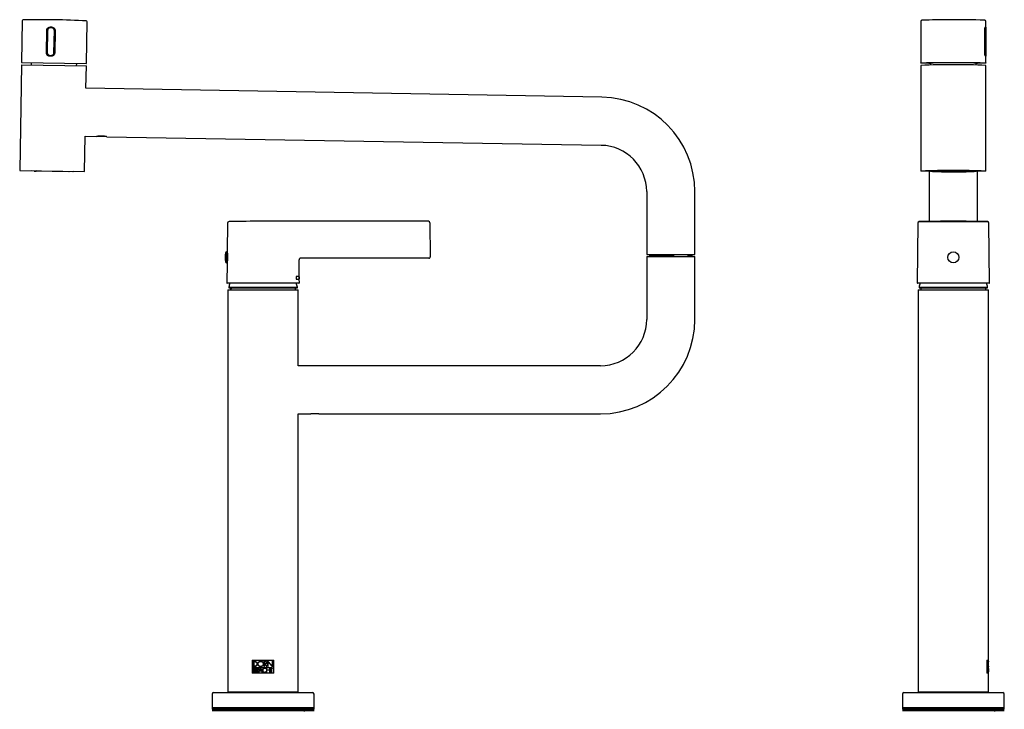
# Model space of a CAD drawing. Units: millimetres. Extents: x -124 to 656, y -709 to 604.
# Drawn here: x -102 to 429, y 232 to 604 of the extents above; entities that cross this region are included whole.
import ezdxf

# ---------------------------------------------------------------- set-up
doc = ezdxf.new("R2010")
doc.units = ezdxf.units.MM

msp = doc.modelspace()

# ---------------------------------------------------------------- linework, layer by layer
at = {"color": 7, "linetype": 'Continuous', "lineweight": 25}
for p, q in [((-100.86, 603.69), (-101.25, 581.17)), ((-66.26, 580.56), (-65.86, 603.07)), ((384.07, 603.38), (384.07, 580.87)), ((419.07, 599.35), (419.07, 603.38)), ((-87.87, 586.44), (-87.66, 598.44)), ((-87.18, 598.43), (-87.39, 586.43)), ((-85.36, 599.87), (-85.38, 600.31)), ((-83.78, 586.37), (-83.57, 598.37)), ((-83.14, 598.36), (-83.35, 586.36)), ((418.56, 586.44), (418.56, 598.44)), ((418.75, 599.99), (418.96, 600.31)), ((418.83, 586.37), (418.83, 598.37)), ((419.07, 598.36), (419.07, 586.36)), ((-85.66, 584.49), (-85.62, 584.93)), ((418.96, 584.49), (418.78, 584.76)), ((419.07, 580.87), (419.07, 585.38)), ((-101.27, 579.87), (-102.27, 522.88)), ((-101.27, 579.87), (-66.28, 579.26)), ((-101.25, 581.17), (-66.37, 580.56)), ((-96, 581.08), (-96.02, 579.78)), ((-71.53, 579.35), (-71.5, 580.65)), ((-66.49, 567.26), (-66.28, 579.26)), ((-66.37, 580.56), (-66.26, 580.56)), ((384.07, 579.57), (384.07, 522.58)), ((389.32, 581), (389.32, 579.79)), ((413.82, 579.79), (413.82, 581)), ((419.07, 522.58), (419.07, 579.57)), ((211.97, 562.4), (-66.49, 567.26)), ((-67.27, 522.27), (-66.94, 541.27)), ((-66.94, 541.27), (-60.79, 541.16)), ((-60.03, 541.29), (-59.94, 541.2)), ((-55.94, 541.13), (-59.94, 541.2)), ((-55.94, 541.13), (-55.88, 541.19)), ((-55.3, 541.06), (211.52, 536.41)), ((-102.27, 522.88), (-67.27, 522.27)), ((-96.22, 522.78), (-96.02, 522.57)), ((-94.38, 522.54), (-96.02, 522.57)), ((-94.54, 522.75), (-94.38, 522.54)), ((-94.38, 522.54), (-93.37, 522.53)), ((-75.83, 522.12), (-93.72, 522.43)), ((-93.37, 522.73), (-93.37, 522.53)), ((-93.2, 522.52), (-93.35, 522.73)), ((-73.53, 522.18), (-93.2, 522.52)), ((-73.53, 522.18), (-73.32, 522.38)), ((388.57, 522.37), (388.57, 511.41)), ((390.04, 522.66), (390.33, 522.37)), ((407.42, 522.54), (406.68, 522.53)), ((407.55, 522.77), (407.42, 522.54)), ((408.29, 522.76), (408.29, 522.51)), ((409.03, 522.52), (408.29, 522.51)), ((409.03, 522.52), (409.16, 522.75)), ((412.82, 522.37), (413.11, 522.66)), ((414.57, 511.41), (414.57, 522.37)), ((236.08, 511.41), (236.08, 477.41)), ((262.08, 477.41), (262.08, 511.41)), ((388.57, 511.41), (388.57, 495.33)), ((414.57, 495.33), (414.57, 511.41)), ((9.91, 494.45), (9.7, 479.02)), ((118.27, 495.41), (29.06, 495.41)), ((119.07, 494.62), (119.32, 476.22)), ((382.43, 494.45), (381.98, 462.21)), ((383.21, 495.24), (419.93, 495.24)), ((421.17, 462.21), (420.72, 494.45)), ((9.33, 475.91), (9.33, 478.91)), ((9.48, 478.86), (9.33, 478.86)), ((9.33, 472.91), (9.33, 475.91)), ((9.33, 472.96), (9.48, 472.96)), ((48.6, 465.66), (48.48, 474.6)), ((118.52, 475.41), (48.98, 475.41)), ((236.08, 477.41), (262.08, 477.41)), ((236.08, 476.41), (236.08, 442.41)), ((236.08, 476.41), (262.08, 476.41)), ((237.58, 477.41), (237.58, 476.51)), ((250.59, 476.51), (237.58, 476.51)), ((239.83, 476.51), (239.83, 476.41)), ((250.59, 477.41), (250.59, 476.51)), ((258.33, 477.41), (258.33, 476.51)), ((258.33, 476.41), (258.33, 476.51)), ((258.95, 476.51), (258.33, 476.51)), ((258.95, 476.51), (258.95, 477.41)), ((260.58, 476.51), (258.95, 476.51)), ((260.58, 476.51), (260.58, 477.41)), ((262.08, 442.41), (262.08, 476.41)), ((9.61, 472.82), (9.46, 462.21)), ((48.6, 465.66), (46.89, 465.66)), ((46.92, 464.16), (48.63, 464.16)), ((48.51, 465.46), (48.5, 465.66)), ((48.52, 464.36), (48.51, 465.46)), ((48.61, 465.46), (48.51, 465.46)), ((48.53, 464.16), (48.52, 464.36)), ((48.62, 464.36), (48.52, 464.36)), ((48.61, 465.46), (48.62, 464.36)), ((48.65, 462.21), (48.63, 464.16)), ((48.35, 461.91), (9.76, 461.91)), ((10.08, 458.41), (10.08, 241.41)), ((10.08, 458.41), (48.08, 458.41)), ((10.58, 459.84), (10.58, 459.51)), ((10.58, 459.84), (47.58, 459.84)), ((10.58, 459.51), (47.58, 459.51)), ((11.96, 459.51), (11.33, 458.41)), ((46.83, 458.41), (46.19, 459.51)), ((47.58, 459.51), (47.58, 459.84)), ((48.08, 417.41), (48.08, 458.41)), ((420.87, 461.91), (382.28, 461.91)), ((382.57, 458.41), (382.57, 241.41)), ((382.57, 458.41), (420.57, 458.41)), ((383.07, 459.84), (383.07, 459.51)), ((383.07, 459.84), (420.07, 459.84)), ((383.07, 459.51), (420.07, 459.51)), ((384.46, 459.51), (383.82, 458.41)), ((419.32, 458.41), (418.69, 459.51)), ((420.07, 459.51), (420.07, 459.84)), ((420.57, 258.41), (420.57, 458.41)), ((211.08, 417.41), (48.08, 417.41)), ((48.08, 391.41), (54.24, 391.41)), ((48.08, 241.41), (48.08, 391.41)), ((55.08, 391.56), (55.18, 391.46)), ((59.18, 391.46), (55.18, 391.46)), ((59.18, 391.46), (59.23, 391.51)), ((59.73, 391.41), (211.08, 391.41)), ((23.27, 258.41), (34.89, 258.41)), ((23.27, 258.41), (23.27, 251.41)), ((23.31, 258.37), (23.31, 251.45)), ((23.31, 258.37), (34.85, 258.37)), ((23.92, 257.86), (24.52, 257.86)), ((23.92, 257.86), (23.92, 254.95)), ((24.1, 257.68), (24.1, 255.13)), ((24.1, 257.68), (24.52, 257.68)), ((24.1, 255.13), (24.52, 255.13)), ((29.74, 257.86), (30.29, 257.86)), ((29.74, 254.95), (29.74, 257.86)), ((29.91, 257.68), (30.29, 257.68)), ((29.91, 256.52), (29.91, 257.68)), ((29.91, 256.52), (30.29, 256.52)), ((29.91, 254.95), (29.91, 256.35)), ((29.91, 256.35), (30.02, 256.35)), ((30.02, 256.35), (30.98, 254.95)), ((30.22, 256.35), (31.18, 254.95)), ((30.22, 256.35), (30.29, 256.35)), ((34.06, 255.28), (31.63, 257.92)), ((31.63, 254.95), (31.63, 257.92)), ((31.8, 254.95), (31.8, 257.47)), ((31.8, 257.47), (34.24, 254.84)), ((34.24, 257.86), (34.06, 257.86)), ((34.06, 257.86), (34.06, 255.28)), ((34.24, 254.84), (34.24, 257.86)), ((34.85, 251.45), (34.85, 258.37)), ((34.89, 251.41), (34.89, 258.41)), ((419.66, 258.41), (420.57, 258.41)), ((419.66, 258.41), (419.66, 251.41)), ((419.68, 258.37), (419.66, 258.37)), ((419.68, 258.37), (419.68, 251.45)), ((419.68, 258.37), (420.57, 258.37)), ((419.86, 257.86), (420.02, 257.86)), ((419.86, 257.86), (419.86, 254.95)), ((419.91, 257.68), (419.86, 257.68)), ((419.91, 255.13), (419.86, 255.13)), ((419.91, 257.68), (419.91, 255.13)), ((419.91, 257.68), (420.02, 257.68)), ((419.91, 255.13), (420.02, 255.13)), ((420.47, 258.37), (420.47, 258.41)), ((420.53, 257.77), (420.47, 257.77)), ((420.57, 257.18), (420.57, 258.37)), ((420.57, 256.03), (420.57, 256.77)), ((420.57, 254.55), (420.57, 255.63)), ((34.89, 251.41), (23.27, 251.41)), ((34.85, 251.45), (23.31, 251.45)), ((23.92, 254.95), (24.52, 254.95)), ((23.92, 254.55), (34.24, 254.55)), ((23.92, 254.55), (23.92, 254.5)), ((23.92, 254.5), (34.24, 254.5)), ((23.92, 254.14), (24.47, 254.14)), ((23.92, 254.14), (23.92, 251.9)), ((23.92, 251.9), (24.61, 251.9)), ((24.1, 253.97), (24.1, 253.18)), ((24.1, 253.97), (24.47, 253.97)), ((24.1, 253.18), (24.47, 253.18)), ((24.1, 253.01), (24.1, 252.08)), ((24.1, 253.01), (24.61, 253.01)), ((24.1, 252.08), (24.61, 252.08)), ((25.57, 254.14), (26.01, 254.14)), ((25.57, 254.14), (25.57, 251.9)), ((25.57, 251.9), (25.75, 251.9)), ((25.75, 253.97), (26.01, 253.97)), ((25.75, 253.15), (25.75, 253.97)), ((25.75, 253.15), (26.01, 253.15)), ((25.75, 251.9), (25.75, 252.97)), ((25.75, 252.97), (25.79, 252.97)), ((25.79, 252.97), (26.48, 251.9)), ((25.98, 252.97), (26.67, 251.9)), ((25.98, 252.97), (26.01, 252.97)), ((26.48, 251.9), (26.67, 251.9)), ((26.71, 251.9), (27.68, 254.26)), ((26.71, 251.9), (26.89, 251.9)), ((26.89, 251.9), (27.19, 252.65)), ((27.19, 252.65), (28.16, 252.65)), ((27.26, 252.81), (27.68, 253.83)), ((27.26, 252.81), (28.1, 252.81)), ((27.68, 254.26), (28.64, 251.9)), ((27.68, 253.83), (28.1, 252.81)), ((28.16, 252.65), (28.47, 251.9)), ((28.47, 251.9), (28.64, 251.9)), ((29.74, 254.95), (29.91, 254.95)), ((30.63, 253.95), (30.63, 253.73)), ((30.63, 252.32), (30.63, 252.1)), ((30.98, 254.95), (31.18, 254.95)), ((30.99, 254.14), (31.16, 254.14)), ((30.99, 254.14), (30.99, 251.9)), ((31.16, 251.9), (30.99, 251.9)), ((31.16, 253.18), (31.16, 254.14)), ((31.16, 253.18), (32.47, 253.18)), ((31.16, 251.9), (31.16, 253.01)), ((32.47, 253.01), (31.16, 253.01)), ((31.63, 254.95), (31.8, 254.95)), ((32.47, 254.14), (32.65, 254.14)), ((32.47, 254.14), (32.47, 253.18)), ((32.47, 253.01), (32.47, 251.9)), ((32.65, 251.9), (32.47, 251.9)), ((32.65, 251.9), (32.65, 254.14)), ((32.86, 254.14), (34.24, 254.14)), ((32.86, 254.14), (32.86, 253.97)), ((33.46, 253.97), (32.86, 253.97)), ((33.46, 251.9), (33.46, 253.97)), ((33.46, 251.9), (33.63, 251.9)), ((33.63, 253.97), (33.63, 251.9)), ((34.24, 253.97), (33.63, 253.97)), ((34.24, 254.5), (34.24, 254.55)), ((34.24, 253.97), (34.24, 254.14)), ((419.68, 251.45), (419.66, 251.45)), ((420.57, 251.41), (419.66, 251.41)), ((420.57, 251.45), (419.68, 251.45)), ((419.86, 254.95), (420.02, 254.95)), ((419.86, 254.55), (420.57, 254.55)), ((419.86, 254.55), (419.86, 254.5)), ((419.86, 254.5), (420.57, 254.5)), ((419.86, 254.14), (420.01, 254.14)), ((419.86, 254.14), (419.86, 251.9)), ((419.91, 253.97), (419.86, 253.97)), ((419.91, 253.18), (419.86, 253.18)), ((419.91, 253.01), (419.86, 253.01)), ((419.91, 252.08), (419.86, 252.08)), ((419.86, 251.9), (420.04, 251.9)), ((419.91, 253.97), (419.91, 253.18)), ((419.91, 253.97), (420.01, 253.97)), ((419.91, 253.18), (420.01, 253.18)), ((419.91, 253.01), (419.91, 252.08)), ((419.91, 253.01), (420.04, 253.01)), ((419.91, 252.08), (420.04, 252.08)), ((420.09, 253.14), (419.99, 253.14)), ((420.25, 254.14), (420.32, 254.14)), ((420.25, 254.14), (420.25, 251.9)), ((420.28, 253.97), (420.25, 253.97)), ((420.28, 253.15), (420.25, 253.15)), ((420.28, 252.97), (420.25, 252.97)), ((420.25, 251.9), (420.28, 251.9)), ((420.28, 253.15), (420.28, 253.97)), ((420.28, 253.97), (420.32, 253.97)), ((420.28, 253.15), (420.32, 253.15)), ((420.28, 251.9), (420.28, 252.97)), ((420.28, 252.97), (420.29, 252.97)), ((420.32, 252.97), (420.29, 252.97)), ((420.32, 252.97), (420.32, 252.97)), ((420.39, 251.9), (420.42, 251.9)), ((420.43, 251.9), (420.45, 251.9)), ((420.48, 252.65), (420.46, 252.65)), ((420.47, 255.04), (420.53, 255.04)), ((420.47, 254.5), (420.47, 254.55)), ((420.49, 252.81), (420.47, 252.81)), ((420.47, 251.41), (420.47, 251.45)), ((420.48, 252.65), (420.55, 252.65)), ((420.49, 252.81), (420.55, 252.81)), ((420.52, 253.83), (420.51, 253.83)), ((420.56, 251.9), (420.57, 251.9)), ((420.57, 253.89), (420.57, 254.5)), ((420.57, 252.4), (420.57, 253.64)), ((420.57, 251.45), (420.57, 252.16)), ((420.57, 241.41), (420.57, 251.41)), ((1.58, 240.11), (1.58, 231.91)), ((2.38, 240.91), (55.78, 240.91)), ((10.08, 241.41), (48.08, 241.41)), ((12.58, 241.41), (12.58, 240.91)), ((45.58, 240.91), (45.58, 241.41)), ((56.58, 231.91), (56.58, 240.11)), ((374.07, 240.11), (374.07, 231.91)), ((374.87, 240.91), (428.27, 240.91)), ((382.57, 241.41), (420.57, 241.41)), ((385.07, 241.41), (385.07, 240.91)), ((418.07, 240.91), (418.07, 241.41)), ((429.07, 231.91), (429.07, 240.11))]:
    msp.add_line(p, q, dxfattribs=at)
at = {"color": 7, "linetype": 'Continuous', "lineweight": 100}
for p, q in [((1.58, 231.91), (56.58, 231.91)), ((374.07, 231.91), (429.07, 231.91))]:
    msp.add_line(p, q, dxfattribs=at)
at = {"color": 7, "linetype": 'Continuous', "lineweight": 25, "flags": 128}
for points in [[(389.32, 580.65), (389.21, 580.65), (388.53, 580.66), (387.9, 580.68), (387.31, 580.69), (386.76, 580.7), (386.26, 580.72), (385.81, 580.73), (385.41, 580.75), (385.06, 580.77), (384.76, 580.78), (384.51, 580.8), (384.32, 580.82), (384.19, 580.83), (384.1, 580.85), (384.07, 580.87), (384.1, 580.88), (384.18, 580.9), (384.32, 580.92), (384.51, 580.93), (384.76, 580.95), (385.05, 580.97), (385.4, 580.98), (385.8, 581), (386.25, 581.01), (386.75, 581.03), (387.3, 581.04), (387.89, 581.06), (388.52, 581.07), (389.19, 581.08), (389.91, 581.09), (390.66, 581.11), (391.44, 581.12), (392.26, 581.13), (393.1, 581.13), (393.97, 581.14), (394.87, 581.15), (395.79, 581.16), (396.72, 581.16), (397.67, 581.16), (398.63, 581.17), (399.61, 581.17), (400.58, 581.17), (401.57, 581.17), (402.55, 581.17), (403.53, 581.17), (404.5, 581.17), (405.46, 581.16), (406.41, 581.16), (407.35, 581.16), (408.26, 581.15), (409.16, 581.14), (410.03, 581.13), (410.88, 581.13), (411.69, 581.12), (412.48, 581.11), (413.23, 581.09), (413.94, 581.08), (414.62, 581.07), (415.25, 581.06), (415.84, 581.04), (416.39, 581.03), (416.89, 581.01), (417.34, 581), (417.74, 580.98), (418.09, 580.97), (418.39, 580.95), (418.63, 580.93), (418.83, 580.92), (418.96, 580.9), (419.05, 580.88), (419.07, 580.87), (419.05, 580.85), (418.96, 580.83), (418.83, 580.82), (418.64, 580.8), (418.39, 580.78), (418.09, 580.77), (417.75, 580.75), (417.34, 580.73), (416.89, 580.72), (416.4, 580.7), (415.85, 580.69), (415.26, 580.68), (414.63, 580.66), (413.95, 580.65), (413.82, 580.65)], [(389.32, 580.73), (389.03, 580.74), (388.62, 580.76), (388.25, 580.77), (387.94, 580.79), (387.68, 580.8), (387.48, 580.82), (387.32, 580.83), (387.22, 580.85), (387.18, 580.86), (387.19, 580.88), (387.25, 580.89), (387.37, 580.91), (387.54, 580.92), (387.77, 580.94), (388.04, 580.95), (388.37, 580.97), (388.75, 580.98), (389.18, 580.99), (389.65, 581.01), (390.17, 581.02), (390.74, 581.03), (391.34, 581.04), (391.99, 581.05), (392.66, 581.06), (393.38, 581.07), (394.12, 581.08), (394.9, 581.09), (395.69, 581.1), (396.51, 581.1), (397.35, 581.11), (398.21, 581.11), (399.08, 581.11), (399.95, 581.12)], [(399.95, 581.12), (400.84, 581.12), (401.73, 581.12), (402.61, 581.12), (403.49, 581.12), (404.37, 581.11), (405.23, 581.11), (406.08, 581.11), (406.92, 581.1), (407.73, 581.09), (408.52, 581.09), (409.28, 581.08), (410.02, 581.07), (410.72, 581.06), (411.39, 581.05), (412.02, 581.04), (412.61, 581.03), (413.16, 581.02), (413.66, 581), (414.12, 580.99), (414.53, 580.98), (414.89, 580.96), (415.21, 580.95), (415.47, 580.93), (415.67, 580.92), (415.83, 580.9), (415.93, 580.89), (415.97, 580.87), (415.96, 580.86), (415.9, 580.84), (415.78, 580.83), (415.61, 580.81), (415.38, 580.8), (415.1, 580.78), (414.78, 580.77), (414.4, 580.75), (413.97, 580.74), (413.82, 580.73)], [(390.52, 522.34), (389.91, 522.35), (389.2, 522.36), (388.53, 522.37), (387.89, 522.39), (387.3, 522.4), (386.76, 522.41), (386.26, 522.43), (385.81, 522.44), (385.41, 522.46), (385.06, 522.47), (384.76, 522.49), (384.51, 522.51), (384.32, 522.52), (384.18, 522.54), (384.1, 522.56), (384.07, 522.58), (384.1, 522.59), (384.18, 522.61), (384.32, 522.63), (384.51, 522.64), (384.76, 522.66), (385.06, 522.68), (385.41, 522.69), (385.81, 522.71), (386.26, 522.72), (386.76, 522.74), (387.3, 522.75), (387.89, 522.77), (388.53, 522.78), (389.2, 522.79), (389.91, 522.8), (390.66, 522.81), (391.45, 522.82), (392.26, 522.83), (393.11, 522.84), (393.98, 522.85), (394.88, 522.86), (395.79, 522.86), (396.73, 522.87), (397.68, 522.87), (398.64, 522.88), (399.61, 522.88), (400.59, 522.88), (401.57, 522.88)], [(412.93, 522.48), (413.18, 522.49), (413.46, 522.51), (413.69, 522.52), (413.87, 522.54), (413.99, 522.55), (414.06, 522.56), (414.07, 522.58), (414.03, 522.59), (413.94, 522.61), (413.79, 522.62), (413.58, 522.64), (413.33, 522.65), (413.02, 522.66), (412.66, 522.68), (412.26, 522.69), (411.81, 522.7), (411.31, 522.71), (410.77, 522.72), (410.19, 522.73), (409.57, 522.74), (408.92, 522.75), (408.24, 522.76), (407.52, 522.77), (406.78, 522.77), (406.02, 522.78), (405.24, 522.78), (404.44, 522.79), (403.63, 522.79), (402.81, 522.79), (401.99, 522.79), (401.16, 522.79), (400.34, 522.79), (399.52, 522.79), (398.71, 522.79), (397.91, 522.78), (397.13, 522.78), (396.36, 522.77), (395.62, 522.77), (394.91, 522.76), (394.23, 522.75), (393.57, 522.74), (392.96, 522.73), (392.38, 522.72), (391.84, 522.71), (391.34, 522.7), (390.89, 522.69), (390.48, 522.68), (390.13, 522.66), (389.82, 522.65), (389.56, 522.64), (389.36, 522.62), (389.21, 522.61), (389.12, 522.59), (389.08, 522.58), (389.09, 522.56), (389.16, 522.55), (389.28, 522.54), (389.46, 522.52), (389.69, 522.51), (389.97, 522.49), (390.21, 522.48)], [(407.42, 522.54), (406.73, 522.55), (406.01, 522.56), (405.27, 522.56), (404.51, 522.57), (403.74, 522.57), (402.96, 522.57), (402.17, 522.57), (401.37, 522.57), (400.58, 522.57), (399.79, 522.57), (399.01, 522.57), (398.25, 522.56), (397.5, 522.56), (396.77, 522.55), (396.06, 522.55), (395.39, 522.54), (394.74, 522.53), (394.13, 522.52), (393.55, 522.51), (393.01, 522.5), (392.52, 522.49), (392.07, 522.48), (391.67, 522.47), (391.32, 522.46), (391.02, 522.44), (390.77, 522.43), (390.58, 522.42), (390.44, 522.4), (390.35, 522.39), (390.32, 522.38), (390.35, 522.36), (390.44, 522.35), (390.57, 522.33), (390.77, 522.32), (391.01, 522.31), (391.31, 522.3), (391.67, 522.28), (392.07, 522.27), (392.51, 522.26), (392.71, 522.25)], [(392.48, 522.3), (392.3, 522.31), (392.04, 522.32), (391.84, 522.34), (391.7, 522.35), (391.61, 522.36), (391.57, 522.37), (391.6, 522.39), (391.68, 522.4), (391.82, 522.41), (392.01, 522.43), (392.26, 522.44), (392.56, 522.45), (392.91, 522.46), (393.31, 522.47), (393.76, 522.48), (394.25, 522.49), (394.78, 522.5), (395.35, 522.51), (395.96, 522.52), (396.6, 522.53), (397.27, 522.53), (397.96, 522.54), (398.67, 522.54), (399.4, 522.55), (400.15, 522.55), (400.9, 522.55), (401.65, 522.55), (402.4, 522.55), (403.15, 522.55), (403.89, 522.55), (404.62, 522.54), (405.33, 522.54), (406.01, 522.53), (406.68, 522.53)], [(402.19, 522.12), (401.49, 522.12), (400.8, 522.12), (400.11, 522.13), (399.43, 522.13), (398.76, 522.13), (398.11, 522.14), (397.48, 522.14), (396.88, 522.15), (396.31, 522.15), (395.77, 522.16), (395.27, 522.17), (394.81, 522.18), (394.39, 522.19), (394.01, 522.2), (393.69, 522.21), (393.41, 522.22), (393.19, 522.23), (393.02, 522.24), (392.9, 522.26), (392.84, 522.27), (392.83, 522.28), (392.88, 522.29), (392.98, 522.3), (393.14, 522.32), (393.35, 522.33), (393.61, 522.34), (393.92, 522.35), (394.28, 522.36), (394.69, 522.37), (395.14, 522.38), (395.63, 522.39), (396.16, 522.4), (396.73, 522.4), (397.32, 522.41), (397.94, 522.41), (398.59, 522.42), (399.25, 522.42), (399.93, 522.43), (400.61, 522.43), (401.31, 522.43), (402, 522.43), (402.7, 522.43), (403.38, 522.43), (404.06, 522.42), (404.72, 522.42), (405.35, 522.41), (405.97, 522.41), (406.56, 522.4), (407.11, 522.39), (407.63, 522.39), (408.12, 522.38), (408.56, 522.37), (408.95, 522.36), (409.3, 522.35), (409.61, 522.34), (409.86, 522.33), (410.05, 522.31), (410.2, 522.3), (410.29, 522.29), (410.32, 522.28), (410.3, 522.27), (410.23, 522.25), (410.1, 522.24), (409.91, 522.23), (409.68, 522.22), (409.39, 522.21), (409.05, 522.2), (408.67, 522.19), (408.24, 522.18), (407.77, 522.17), (407.25, 522.16), (406.71, 522.15), (406.13, 522.15), (405.52, 522.14), (404.89, 522.13), (404.23, 522.13), (403.56, 522.13), (402.88, 522.12), (402.19, 522.12)], [(401.57, 522.88), (402.56, 522.88), (403.53, 522.88), (404.51, 522.88), (405.47, 522.87), (406.42, 522.87), (407.35, 522.86), (408.27, 522.86), (409.17, 522.85), (410.04, 522.84), (410.88, 522.83), (411.7, 522.82), (412.49, 522.81), (413.24, 522.8), (413.95, 522.79), (414.62, 522.78), (415.26, 522.77), (415.85, 522.75), (416.39, 522.74), (416.89, 522.72), (417.34, 522.71), (417.74, 522.69), (418.09, 522.68), (418.39, 522.66), (418.64, 522.64), (418.83, 522.63), (418.96, 522.61), (419.05, 522.59), (419.07, 522.58), (419.05, 522.56), (418.96, 522.54), (418.83, 522.52), (418.64, 522.51), (418.39, 522.49), (418.09, 522.47), (417.74, 522.46), (417.34, 522.44), (416.89, 522.43), (416.39, 522.41), (415.85, 522.4), (415.26, 522.39), (414.62, 522.37), (413.95, 522.36), (413.24, 522.35), (412.62, 522.34)], [(408.29, 522.51), (408.82, 522.5), (409.32, 522.49), (409.78, 522.48), (410.18, 522.46), (410.54, 522.45), (410.85, 522.44), (411.11, 522.43), (411.31, 522.42), (411.45, 522.4), (411.54, 522.39), (411.57, 522.38), (411.55, 522.36), (411.47, 522.35), (411.33, 522.34), (411.14, 522.32), (410.89, 522.31), (410.68, 522.3)], [(410.44, 522.25), (410.63, 522.26), (411.08, 522.27), (411.48, 522.28), (411.83, 522.29), (412.13, 522.31), (412.38, 522.32), (412.57, 522.33), (412.71, 522.35), (412.8, 522.36), (412.82, 522.38), (412.8, 522.39), (412.71, 522.4), (412.57, 522.42), (412.38, 522.43), (412.13, 522.44), (411.83, 522.46), (411.48, 522.47), (411.08, 522.48), (410.63, 522.49), (410.14, 522.5), (409.61, 522.51), (409.03, 522.52)], [(9.48, 472.96), (9.57, 472.97), (9.64, 472.99)], [(46.89, 465.66), (46.91, 464.35), (46.92, 464.16)], [(47.58, 459.84), (47.3, 460.89), (46.97, 461.91)]]:
    msp.add_lwpolyline(points, dxfattribs=at)
at = {"color": 7, "linetype": 'Continuous', "lineweight": 25}
msp.add_circle((401.57, 475.91), 3, dxfattribs=at)
for centre, radius, start, end in [((-100.36, 603.68), 0.5, 90.9504, 179), ((-92.07, 104.25), 500, 87.0496, 90.9504), ((-66.36, 603.08), 0.5, 359, 87.0496), ((396.91, 327.15), 277.03, 89.4311, 92.5233), ((401.57, 104.25), 500, 88.3254, 91.6746), ((404.08, 226.39), 377.81, 87.8405, 90.6709), ((397.2, 328.96), 250.95, 89.0014, 92.9983), ((405.95, 328.96), 250.95, 87.0017, 90.9986), ((211.08, 511.41), 51, 0, 89), ((211.08, 511.41), 25, 0, 89), ((-93.72, 522.73), 0.3, 220.8025, 269), ((-75.82, 522.42), 0.3, 269, 317.1975), ((401.6, 297.97), 224.5, 87.7279, 92.2853), ((399.99, 701.65), 179.54, 267.6792, 270.7073), ((401.57, 870.76), 348.49, 268.7467, 271.2533), ((401.57, 828.79), 306.51, 268.6612, 271.3388), ((401.57, 749.01), 226.7, 268.4634, 271.5366), ((401.57, 734.89), 212.58, 268.4254, 271.5746), ((401.57, 669.45), 147.12, 268.1879, 271.8121), ((401.57, 656.18), 133.85, 268.1235, 271.8765), ((401.57, 600.47), 78.11, 267.8153, 272.1847), ((401.57, 592.22), 69.85, 267.7955, 272.2045), ((403.89, 666.53), 144.42, 269.3297, 272.6153), ((10.71, 494.44), 0.8, 91.052, 179.2), ((29.06, -504.59), 1000, 90, 91.05203), ((118.27, 494.61), 0.8, 0.8, 90.0505), ((383.23, 494.44), 0.8, 91.052, 179.2), ((401.57, -504.59), 1000, 88.94797, 91.05203), ((419.92, 494.44), 0.8, 0.8, 88.948), ((28.58, 475.91), 20, 172.8937, 187.1063), ((9.33, 478.31), 0.6, 90, 172.8937), ((9.48, 478.36), 0.5, 60.2584, 90), ((9.33, 473.51), 0.6, 187.1063, 270), ((49.28, 474.61), 0.8, 90, 180.8), ((118.52, 476.21), 0.8, 270, 0.8), ((9.76, 462.21), 0.3, 179.2, 270), ((29.08, 455.51), 19, 160.3154, 166.8264), ((48.35, 462.21), 0.3, 270, 0.8), ((382.28, 462.21), 0.3, 179.2, 270), ((401.57, 455.51), 19, 160.3154, 166.8264), ((401.57, 455.51), 19, 13.1736, 19.6846), ((420.87, 462.21), 0.3, 270, 0.8), ((211.08, 442.41), 25, 270, 0), ((211.08, 442.41), 51, 270, 0), ((2.38, 240.11), 0.8, 90, 180), ((55.78, 240.11), 0.8, 0, 90), ((374.87, 240.11), 0.8, 90, 180), ((428.27, 240.11), 0.8, 0, 90), ((51.08, 233.01), 2, 270, 326.633), ((423.57, 233.01), 2, 270, 326.633)]:
    msp.add_arc(centre, radius, start, end, dxfattribs=at)
for centre, major_axis, ratio, start_param, end_param in [((401.57, 247.86), (0, 29.5), 0.644122, 4.849873, 4.886555), ((401.57, 248.16), (0, 29.5), 0.644122, 4.8396, 4.876225), ((401.57, 257.68), (0, 46.35), 0.409946, 4.58754, 4.638558), ((401.57, 257.25), (0, 46.35), 0.409946, 4.596859, 4.612932), ((401.57, 257.25), (0, 46.35), 0.409946, 4.616458, 4.638558), ((401.57, 250.84), (0, 46.35), 0.409946, 4.735394, 4.78622), ((401.57, 250.41), (0, 46.35), 0.409946, 4.764157, 4.78622), ((401.57, 250.41), (0, 46.35), 0.409946, 4.74465, 4.760644)]:
    msp.add_ellipse(centre, major_axis=major_axis, ratio=ratio, start_param=start_param, end_param=end_param, dxfattribs=at)
for points, knots in [([(384.67, 603.92), (384.62, 603.91), (384.55, 603.9), (384.46, 603.88), (384.39, 603.85), (384.33, 603.82), (384.25, 603.77), (384.17, 603.68), (384.1, 603.56), (384.07, 603.45), (384.08, 603.39), (384.08, 603.38)], [0, 0, 0, 0, 0.391417, 0.537666, 0.644889, 0.718842, 0.785623, 0.850381, 0.915944, 0.982953, 1, 1, 1, 1]), ([(419.07, 603.38), (419.07, 603.42), (419.07, 603.5), (419.02, 603.62), (418.95, 603.72), (418.87, 603.79), (418.81, 603.83), (418.75, 603.86), (418.69, 603.88), (418.63, 603.89), (418.53, 603.91), (418.44, 603.92), (418.36, 603.93), (418.35, 603.93)], [0, 0, 0, 0, 0.0387442, 0.0894425, 0.1363464, 0.1827596, 0.2320721, 0.2896719, 0.3639002, 0.4684386, 0.632971, 0.97512, 1, 1, 1, 1]), ([(-87.66, 598.44), (-87.65, 598.57), (-87.62, 598.85), (-87.47, 599.24), (-87.29, 599.53), (-87.1, 599.73), (-86.91, 599.91), (-86.63, 600.08), (-86.25, 600.23), (-85.83, 600.31), (-85.54, 600.31), (-85.38, 600.31)], [0, 0, 0, 0, 0.1226962, 0.247252, 0.3718995, 0.4339221, 0.4967147, 0.6122784, 0.7320548, 0.8601663, 1, 1, 1, 1]), ([(-85.36, 599.87), (-85.46, 599.87), (-85.66, 599.87), (-85.97, 599.83), (-86.22, 599.76), (-86.41, 599.68), (-86.53, 599.61), (-86.67, 599.51), (-86.84, 599.35), (-87.02, 599.1), (-87.15, 598.79), (-87.17, 598.55), (-87.18, 598.43)], [0, 0, 0, 0, 0.114119, 0.229578, 0.361878, 0.410977, 0.462723, 0.517216, 0.618311, 0.732059, 0.85902, 1, 1, 1, 1]), ([(-85.38, 600.31), (-85.23, 600.3), (-84.93, 600.29), (-84.51, 600.19), (-84.13, 600.04), (-83.8, 599.82), (-83.51, 599.52), (-83.3, 599.16), (-83.16, 598.77), (-83.15, 598.5), (-83.14, 598.36)], [0, 0, 0, 0, 0.140002, 0.268291, 0.388282, 0.504121, 0.628611, 0.753461, 0.877815, 1, 1, 1, 1]), ([(-83.57, 598.37), (-83.58, 598.49), (-83.59, 598.73), (-83.7, 599), (-83.81, 599.18), (-83.89, 599.29), (-83.99, 599.4), (-84.15, 599.55), (-84.41, 599.7), (-84.75, 599.81), (-85.06, 599.86), (-85.26, 599.87), (-85.36, 599.87)], [0, 0, 0, 0, 0.140648, 0.267401, 0.325913, 0.381219, 0.433381, 0.482448, 0.637618, 0.770135, 0.885746, 1, 1, 1, 1]), ([(418.56, 598.44), (418.56, 598.57), (418.57, 598.85), (418.6, 599.24), (418.64, 599.53), (418.68, 599.73), (418.72, 599.91), (418.78, 600.08), (418.84, 600.23), (418.91, 600.31), (418.94, 600.31), (418.96, 600.31)], [0, 0, 0, 0, 0.122696, 0.247252, 0.371899, 0.433922, 0.496715, 0.612278, 0.732055, 0.860166, 1, 1, 1, 1]), ([(418.83, 598.37), (418.83, 598.49), (418.83, 598.73), (418.83, 599), (418.83, 599.18), (418.82, 599.29), (418.82, 599.4), (418.81, 599.55), (418.79, 599.7), (418.76, 599.81), (418.72, 599.86), (418.69, 599.87), (418.67, 599.87)], [0, 0, 0, 0, 0.1406484, 0.2674008, 0.3259131, 0.3812192, 0.4333813, 0.4824481, 0.6376176, 0.7701345, 0.8857464, 1, 1, 1, 1]), ([(418.96, 600.31), (418.98, 600.3), (419.01, 600.29), (419.04, 600.19), (419.06, 600.04), (419.07, 599.82), (419.07, 599.52), (419.07, 599.16), (419.07, 598.77), (419.07, 598.5), (419.07, 598.36)], [0, 0, 0, 0, 0.140002, 0.268291, 0.388282, 0.504121, 0.628611, 0.753461, 0.877815, 1, 1, 1, 1]), ([(-85.66, 584.49), (-85.81, 584.5), (-86.11, 584.51), (-86.53, 584.6), (-86.9, 584.76), (-87.22, 584.98), (-87.5, 585.28), (-87.71, 585.63), (-87.85, 586.03), (-87.86, 586.3), (-87.87, 586.44)], [0, 0, 0, 0, 0.140002, 0.268291, 0.388282, 0.504121, 0.628611, 0.753461, 0.877815, 1, 1, 1, 1]), ([(-87.39, 586.43), (-87.38, 586.31), (-87.37, 586.07), (-87.27, 585.8), (-87.16, 585.62), (-87.08, 585.5), (-86.99, 585.4), (-86.82, 585.25), (-86.57, 585.09), (-86.23, 584.99), (-85.92, 584.94), (-85.72, 584.93), (-85.62, 584.93)], [0, 0, 0, 0, 0.140648, 0.267401, 0.325913, 0.381219, 0.433381, 0.482448, 0.637618, 0.770135, 0.885746, 1, 1, 1, 1]), ([(-83.35, 586.36), (-83.36, 586.22), (-83.38, 585.95), (-83.54, 585.56), (-83.73, 585.27), (-83.92, 585.06), (-84.12, 584.89), (-84.4, 584.71), (-84.78, 584.57), (-85.21, 584.49), (-85.5, 584.49), (-85.66, 584.49)], [0, 0, 0, 0, 0.122696, 0.247252, 0.371899, 0.433922, 0.496715, 0.612278, 0.732055, 0.860166, 1, 1, 1, 1]), ([(-85.62, 584.93), (-85.52, 584.93), (-85.32, 584.93), (-85.01, 584.96), (-84.75, 585.03), (-84.57, 585.12), (-84.45, 585.19), (-84.3, 585.29), (-84.13, 585.45), (-83.95, 585.7), (-83.82, 586.01), (-83.79, 586.24), (-83.78, 586.37)], [0, 0, 0, 0, 0.114119, 0.229578, 0.361878, 0.410977, 0.462723, 0.517216, 0.618311, 0.732059, 0.85902, 1, 1, 1, 1]), ([(418.96, 584.49), (418.94, 584.5), (418.91, 584.51), (418.84, 584.6), (418.78, 584.76), (418.71, 584.98), (418.65, 585.28), (418.6, 585.63), (418.57, 586.03), (418.56, 586.3), (418.56, 586.44)], [0, 0, 0, 0, 0.140002, 0.268291, 0.388282, 0.504121, 0.628611, 0.753461, 0.877815, 1, 1, 1, 1]), ([(418.73, 584.95), (418.74, 584.95), (418.76, 584.97), (418.78, 585.04), (418.8, 585.12), (418.81, 585.19), (418.82, 585.29), (418.83, 585.45), (418.83, 585.7), (418.83, 586.01), (418.83, 586.24), (418.83, 586.37)], [0, 0, 0, 0, 0.092844, 0.248625, 0.306437, 0.367368, 0.431532, 0.550568, 0.684505, 0.833999, 1, 1, 1, 1]), ([(419.07, 586.36), (419.07, 586.22), (419.07, 585.95), (419.07, 585.56), (419.07, 585.27), (419.07, 585.06), (419.07, 584.89), (419.06, 584.71), (419.04, 584.57), (419.01, 584.49), (418.98, 584.49), (418.96, 584.49)], [0, 0, 0, 0, 0.122696, 0.247252, 0.371899, 0.433922, 0.496715, 0.612278, 0.732055, 0.860166, 1, 1, 1, 1]), ([(-55.3, 541.07), (-55.3, 541.07), (-55.29, 541.06), (-55.34, 541.08), (-55.47, 541.1), (-55.67, 541.15), (-55.93, 541.2), (-56.26, 541.25), (-56.64, 541.31), (-57.05, 541.35), (-57.5, 541.39), (-57.96, 541.41), (-58.43, 541.41), (-58.87, 541.4), (-59.29, 541.37), (-59.68, 541.33), (-60.03, 541.29), (-60.32, 541.24), (-60.55, 541.2), (-60.75, 541.17), (-60.78, 541.16), (-60.79, 541.16)], [0, 0, 0, 0, 0.011889, 0.065638, 0.117344, 0.170513, 0.222928, 0.276812, 0.330096, 0.38494, 0.437899, 0.492457, 0.544358, 0.597776, 0.649554, 0.70278, 0.755538, 0.809791, 0.863126, 0.918047, 1, 1, 1, 1]), ([(392.36, 522.43), (392.38, 522.41), (392.41, 522.36), (392.47, 522.32), (392.51, 522.29), (392.55, 522.28), (392.6, 522.27), (392.63, 522.26), (392.67, 522.26), (392.68, 522.26)], [0, 0, 0, 0, 0.079093, 0.163367, 0.256241, 0.373568, 0.543836, 0.827591, 1, 1, 1, 1]), ([(410.54, 522.27), (410.55, 522.27), (410.56, 522.27), (410.59, 522.28), (410.65, 522.3), (410.71, 522.33), (410.76, 522.38), (410.78, 522.42), (410.78, 522.43)], [0, 0, 0, 0, 0.116526, 0.431569, 0.665772, 0.810685, 0.956529, 1, 1, 1, 1]), ([(48.41, 495.41), (48.24, 495.41), (47.89, 495.41), (47.42, 495.4), (47.04, 495.4), (46.92, 495.4), (46.86, 495.4)], [0, 0, 0, 0, 0.237439, 0.491543, 0.745741, 1, 1, 1, 1]), ([(9.7, 479.02), (9.7, 479.01), (9.7, 478.99), (9.7, 478.97), (9.7, 478.95), (9.7, 478.95), (9.7, 478.94), (9.7, 478.94), (9.7, 478.94), (9.7, 478.93), (9.7, 478.91), (9.71, 478.85), (9.73, 478.72), (9.75, 478.56), (9.78, 478.35), (9.81, 478.1), (9.84, 477.82), (9.86, 477.51), (9.88, 477.17), (9.9, 476.82), (9.91, 476.45), (9.91, 476.07), (9.9, 475.69), (9.89, 475.32), (9.87, 474.96), (9.85, 474.63), (9.83, 474.44), (9.82, 474.35)], [0, 0, 0, 0, 0.00338, 0.008508, 0.010083, 0.011047, 0.012003, 0.013493, 0.016716, 0.027841, 0.067387, 0.131108, 0.191817, 0.251447, 0.311225, 0.371198, 0.430465, 0.48968, 0.548661, 0.606871, 0.665048, 0.722939, 0.780659, 0.838664, 0.896364, 0.95452, 1, 1, 1, 1]), ([(9.7, 478.93), (9.7, 478.93), (9.7, 478.93), (9.7, 478.91), (9.71, 478.88), (9.71, 478.87)], [0, 0, 0, 0, 0.255944, 0.815728, 1, 1, 1, 1]), ([(9.82, 474.35), (9.81, 474.3), (9.8, 474.13), (9.77, 473.89), (9.73, 473.62), (9.7, 473.39), (9.67, 473.2), (9.64, 473.05), (9.63, 472.95), (9.62, 472.91), (9.62, 472.9), (9.62, 472.9), (9.62, 472.89), (9.61, 472.89), (9.61, 472.88), (9.61, 472.85), (9.61, 472.83), (9.61, 472.82)], [0, 0, 0, 0, 0.061672, 0.181004, 0.301603, 0.421799, 0.542895, 0.664582, 0.786187, 0.906342, 0.966688, 0.975291, 0.976729, 0.978174, 0.981522, 0.987624, 1, 1, 1, 1]), ([(54.24, 391.41), (54.23, 391.41), (54.22, 391.41), (54.28, 391.42), (54.4, 391.45), (54.6, 391.49), (54.87, 391.53), (55.2, 391.58), (55.58, 391.63), (55.99, 391.67), (56.45, 391.7), (56.91, 391.71), (57.37, 391.7), (57.81, 391.68), (58.24, 391.65), (58.62, 391.6), (58.97, 391.55), (59.26, 391.5), (59.49, 391.46), (59.68, 391.42), (59.71, 391.41), (59.73, 391.41)], [0, 0, 0, 0, 0.011889, 0.065638, 0.117344, 0.170513, 0.222928, 0.276812, 0.330096, 0.38494, 0.437899, 0.492457, 0.544358, 0.597776, 0.649554, 0.70278, 0.755538, 0.809791, 0.863126, 0.918047, 1, 1, 1, 1]), ([(24.52, 257.86), (24.61, 257.86), (24.71, 257.85), (24.89, 257.81), (24.98, 257.79), (25.24, 257.68), (25.4, 257.58), (25.68, 257.31), (25.78, 257.15), (25.9, 256.88), (25.92, 256.79), (25.96, 256.6), (25.97, 256.5), (25.97, 256.21), (25.93, 256.02), (25.79, 255.67), (25.68, 255.51), (25.47, 255.31), (25.4, 255.25), (25.24, 255.14), (25.16, 255.1), (24.89, 254.99), (24.71, 254.95), (24.52, 254.95)], [0, 0, 0, 0, 0.0625, 0.0625, 0.125, 0.125, 0.25, 0.25, 0.375, 0.375, 0.4375, 0.4375, 0.5, 0.5, 0.625, 0.625, 0.75, 0.75, 0.8125, 0.8125, 0.875, 0.875, 1, 1, 1, 1]), ([(24.52, 257.68), (24.6, 257.68), (24.68, 257.68), (24.85, 257.64), (24.93, 257.62), (25.16, 257.53), (25.3, 257.43), (25.54, 257.2), (25.63, 257.06), (25.73, 256.82), (25.76, 256.74), (25.79, 256.58), (25.8, 256.49), (25.8, 256.24), (25.76, 256.07), (25.63, 255.76), (25.54, 255.61), (25.36, 255.44), (25.29, 255.38), (25.15, 255.29), (25.08, 255.25), (24.85, 255.16), (24.68, 255.13), (24.52, 255.13)], [0, 0, 0, 0, 0.0625, 0.0625, 0.125, 0.125, 0.25, 0.25, 0.375, 0.375, 0.4375, 0.4375, 0.5, 0.5, 0.625, 0.625, 0.75, 0.75, 0.8125, 0.8125, 0.875, 0.875, 1, 1, 1, 1]), ([(26.24, 256.41), (26.24, 256.31), (26.25, 256.21), (26.29, 256.01), (26.32, 255.91), (26.39, 255.73), (26.44, 255.64), (26.55, 255.47), (26.62, 255.4), (26.83, 255.19), (27, 255.07), (27.36, 254.92), (27.56, 254.88), (27.86, 254.88), (27.96, 254.89), (28.16, 254.93), (28.26, 254.95), (28.44, 255.03), (28.53, 255.08), (28.7, 255.19), (28.77, 255.25), (28.92, 255.4), (28.98, 255.47), (29.09, 255.64), (29.14, 255.73), (29.22, 255.91), (29.25, 256.01), (29.29, 256.2), (29.3, 256.31), (29.3, 256.61), (29.26, 256.81), (29.1, 257.18), (28.99, 257.35), (28.78, 257.56), (28.7, 257.62), (28.53, 257.73), (28.44, 257.78), (28.26, 257.86), (28.16, 257.89), (27.97, 257.93), (27.87, 257.93), (27.66, 257.93), (27.57, 257.92), (27.37, 257.89), (27.27, 257.86), (27.09, 257.78), (27, 257.73), (26.84, 257.62), (26.76, 257.56), (26.55, 257.35), (26.43, 257.18), (26.28, 256.81), (26.24, 256.61), (26.24, 256.41)], [0, 0, 0, 0, 0.03125, 0.03125, 0.0625, 0.0625, 0.09375, 0.09375, 0.125, 0.125, 0.1875, 0.1875, 0.25, 0.25, 0.28125, 0.28125, 0.3125, 0.3125, 0.34375, 0.34375, 0.375, 0.375, 0.40625, 0.40625, 0.4375, 0.4375, 0.46875, 0.46875, 0.5, 0.5, 0.5625, 0.5625, 0.625, 0.625, 0.65625, 0.65625, 0.6875, 0.6875, 0.71875, 0.71875, 0.75, 0.75, 0.78125, 0.78125, 0.8125, 0.8125, 0.84375, 0.84375, 0.875, 0.875, 0.9375, 0.9375, 1, 1, 1, 1]), ([(26.4, 256.41), (26.4, 256.23), (26.44, 256.05), (26.54, 255.8), (26.58, 255.72), (26.68, 255.57), (26.74, 255.5), (26.93, 255.32), (27.08, 255.21), (27.41, 255.08), (27.59, 255.04), (27.85, 255.04), (27.94, 255.05), (28.12, 255.08), (28.2, 255.11), (28.45, 255.21), (28.6, 255.31), (28.86, 255.57), (28.96, 255.72), (29.06, 255.97), (29.09, 256.05), (29.12, 256.23), (29.13, 256.32), (29.13, 256.58), (29.1, 256.76), (28.96, 257.09), (28.86, 257.25), (28.67, 257.43), (28.6, 257.49), (28.45, 257.59), (28.37, 257.63), (28.12, 257.74), (27.95, 257.77), (27.59, 257.77), (27.41, 257.74), (27.16, 257.63), (27.08, 257.59), (26.94, 257.49), (26.87, 257.44), (26.68, 257.25), (26.58, 257.09), (26.44, 256.77), (26.4, 256.59), (26.4, 256.41)], [0, 0, 0, 0, 0.0625, 0.0625, 0.09375, 0.09375, 0.125, 0.125, 0.1875, 0.1875, 0.25, 0.25, 0.28125, 0.28125, 0.3125, 0.3125, 0.375, 0.375, 0.4375, 0.4375, 0.46875, 0.46875, 0.5, 0.5, 0.5625, 0.5625, 0.625, 0.625, 0.65625, 0.65625, 0.6875, 0.6875, 0.75, 0.75, 0.8125, 0.8125, 0.84375, 0.84375, 0.875, 0.875, 0.9375, 0.9375, 1, 1, 1, 1]), ([(30.29, 257.86), (30.39, 257.86), (30.49, 257.84), (30.67, 257.76), (30.75, 257.71), (30.9, 257.57), (30.95, 257.48), (31.03, 257.3), (31.05, 257.2), (31.05, 256.91), (30.96, 256.71), (30.76, 256.5), (30.67, 256.44), (30.49, 256.37), (30.39, 256.35), (30.29, 256.35)], [0, 0, 0, 0, 0.125, 0.125, 0.25, 0.25, 0.375, 0.375, 0.5, 0.5, 0.75, 0.75, 0.875, 0.875, 1, 1, 1, 1]), ([(30.29, 257.68), (30.44, 257.68), (30.59, 257.62), (30.81, 257.41), (30.87, 257.26), (30.87, 256.95), (30.81, 256.8), (30.59, 256.59), (30.44, 256.52), (30.29, 256.52)], [0, 0, 0, 0, 0.25, 0.25, 0.5, 0.5, 0.75, 0.75, 1, 1, 1, 1]), ([(420.08, 257.64), (420.08, 257.66), (420.04, 257.79), (419.98, 257.85), (419.93, 257.86), (419.92, 257.86)], [0, 0, 0, 0, 0.177645, 0.791083, 1, 1, 1, 1]), ([(419.92, 254.95), (419.96, 254.96), (420.02, 254.98), (420.06, 255.12), (420.08, 255.17)], [0, 0, 0, 0, 0.6453024, 1, 1, 1, 1]), ([(420.02, 257.86), (420.04, 257.86), (420.06, 257.85), (420.11, 257.81), (420.13, 257.79), (420.18, 257.68), (420.22, 257.58), (420.27, 257.31), (420.29, 257.15), (420.31, 256.88), (420.31, 256.79), (420.32, 256.6), (420.32, 256.5), (420.32, 256.21), (420.31, 256.02), (420.29, 255.67), (420.27, 255.51), (420.23, 255.31), (420.21, 255.25), (420.18, 255.14), (420.16, 255.1), (420.11, 254.99), (420.07, 254.95), (420.02, 254.95)], [0, 0, 0, 0, 0.0625, 0.0625, 0.125, 0.125, 0.25, 0.25, 0.375, 0.375, 0.4375, 0.4375, 0.5, 0.5, 0.625, 0.625, 0.75, 0.75, 0.8125, 0.8125, 0.875, 0.875, 1, 1, 1, 1]), ([(420.02, 257.68), (420.04, 257.68), (420.06, 257.68), (420.1, 257.64), (420.11, 257.62), (420.17, 257.53), (420.19, 257.43), (420.24, 257.2), (420.26, 257.06), (420.28, 256.82), (420.28, 256.74), (420.29, 256.58), (420.29, 256.49), (420.29, 256.24), (420.28, 256.07), (420.26, 255.76), (420.24, 255.61), (420.21, 255.44), (420.19, 255.38), (420.16, 255.29), (420.15, 255.25), (420.1, 255.16), (420.06, 255.13), (420.02, 255.13)], [0, 0, 0, 0, 0.0625, 0.0625, 0.125, 0.125, 0.25, 0.25, 0.375, 0.375, 0.4375, 0.4375, 0.5, 0.5, 0.625, 0.625, 0.75, 0.75, 0.8125, 0.8125, 0.875, 0.875, 1, 1, 1, 1]), ([(420.57, 256.99), (420.57, 257.07), (420.57, 257.23), (420.57, 257.43), (420.57, 257.61), (420.57, 257.75), (420.56, 257.86), (420.55, 257.92), (420.53, 257.94), (420.51, 257.92), (420.49, 257.85), (420.46, 257.75), (420.44, 257.6), (420.41, 257.43), (420.39, 257.22), (420.38, 256.99), (420.37, 256.77), (420.36, 256.57), (420.36, 256.46), (420.36, 256.41)], [0, 0, 0, 0, 0.061374, 0.121796, 0.183973, 0.244346, 0.306474, 0.366774, 0.428819, 0.489205, 0.551326, 0.612024, 0.674467, 0.735416, 0.798143, 0.858893, 0.921439, 0.960485, 1, 1, 1, 1]), ([(420.36, 256.41), (420.36, 256.32), (420.36, 256.15), (420.37, 255.9), (420.39, 255.67), (420.41, 255.46), (420.43, 255.27), (420.45, 255.11), (420.48, 254.99), (420.5, 254.91), (420.52, 254.87), (420.54, 254.88), (420.55, 254.93), (420.56, 255.02), (420.57, 255.15), (420.57, 255.32), (420.57, 255.52), (420.57, 255.68), (420.57, 255.78), (420.57, 255.8)], [0, 0, 0, 0, 0.0602691, 0.1222961, 0.1825624, 0.2445558, 0.3052091, 0.3675921, 0.4287488, 0.4916756, 0.5528665, 0.61585, 0.6767196, 0.7393697, 0.7999834, 0.8623561, 0.9229561, 0.9853088, 1, 1, 1, 1]), ([(420.57, 256.77), (420.57, 256.82), (420.57, 256.95), (420.57, 257.14), (420.57, 257.32), (420.57, 257.48), (420.56, 257.61), (420.55, 257.7), (420.54, 257.76), (420.53, 257.78), (420.51, 257.76), (420.49, 257.7), (420.47, 257.6), (420.45, 257.48), (420.43, 257.31), (420.41, 257.13), (420.4, 256.92), (420.39, 256.73), (420.39, 256.55), (420.38, 256.46), (420.38, 256.41)], [0, 0, 0, 0, 0.043272, 0.102736, 0.160519, 0.21998, 0.277722, 0.33714, 0.394841, 0.454209, 0.512008, 0.571468, 0.629534, 0.689272, 0.747527, 0.80748, 0.865542, 0.925316, 0.962438, 1, 1, 1, 1]), ([(420.38, 256.41), (420.38, 256.33), (420.39, 256.18), (420.39, 255.96), (420.41, 255.75), (420.42, 255.56), (420.44, 255.39), (420.46, 255.25), (420.48, 255.14), (420.51, 255.07), (420.52, 255.04), (420.54, 255.04), (420.55, 255.09), (420.56, 255.17), (420.57, 255.29), (420.57, 255.44), (420.57, 255.61), (420.57, 255.81), (420.57, 255.96), (420.57, 256.03), (420.57, 256.03)], [0, 0, 0, 0, 0.057581, 0.11684, 0.174418, 0.233649, 0.291553, 0.351111, 0.409451, 0.469478, 0.527872, 0.587973, 0.646112, 0.705951, 0.763861, 0.823454, 0.881327, 0.940875, 0.998802, 1, 1, 1, 1]), ([(24.47, 254.14), (24.58, 254.14), (24.7, 254.11), (24.89, 253.98), (24.96, 253.88), (25.04, 253.66), (25.05, 253.54), (24.99, 253.32), (24.92, 253.21), (24.83, 253.14)], [0, 0, 0, 0, 0.25, 0.25, 0.5, 0.5, 0.75, 0.75, 1, 1, 1, 1]), ([(24.47, 253.97), (24.57, 253.97), (24.67, 253.93), (24.82, 253.78), (24.86, 253.68), (24.86, 253.47), (24.82, 253.37), (24.67, 253.22), (24.57, 253.18), (24.47, 253.18)], [0, 0, 0, 0, 0.25, 0.25, 0.5, 0.5, 0.75, 0.75, 1, 1, 1, 1]), ([(24.61, 251.9), (24.75, 251.9), (24.9, 251.96), (25.12, 252.14), (25.21, 252.28), (25.26, 252.57), (25.24, 252.73), (25.09, 252.99), (24.97, 253.09), (24.83, 253.14)], [0, 0, 0, 0, 0.25, 0.25, 0.5, 0.5, 0.75, 0.75, 1, 1, 1, 1]), ([(24.61, 252.08), (24.73, 252.08), (24.84, 252.13), (25.02, 252.3), (25.07, 252.42), (25.07, 252.67), (25.02, 252.79), (24.85, 252.96), (24.73, 253.01), (24.61, 253.01)], [0, 0, 0, 0, 0.25, 0.25, 0.5, 0.5, 0.75, 0.75, 1, 1, 1, 1]), ([(26.01, 254.14), (26.16, 254.14), (26.31, 254.08), (26.53, 253.86), (26.59, 253.71), (26.59, 253.4), (26.53, 253.25), (26.31, 253.04), (26.16, 252.97), (26.01, 252.97)], [0, 0, 0, 0, 0.25, 0.25, 0.5, 0.5, 0.75, 0.75, 1, 1, 1, 1]), ([(26.01, 253.97), (26.12, 253.97), (26.22, 253.92), (26.38, 253.77), (26.42, 253.66), (26.42, 253.45), (26.38, 253.34), (26.22, 253.19), (26.12, 253.15), (26.01, 253.15)], [0, 0, 0, 0, 0.25, 0.25, 0.5, 0.5, 0.75, 0.75, 1, 1, 1, 1]), ([(30.63, 253.95), (30.54, 254.02), (30.45, 254.08), (30.24, 254.16), (30.13, 254.19), (29.81, 254.23), (29.58, 254.19), (29.28, 254.05), (29.18, 253.98), (29.02, 253.83), (28.94, 253.75), (28.82, 253.56), (28.78, 253.46), (28.72, 253.25), (28.7, 253.13), (28.7, 252.8), (28.77, 252.58), (28.94, 252.3), (29.02, 252.21), (29.18, 252.06), (29.27, 252), (29.48, 251.9), (29.58, 251.87), (29.8, 251.83), (29.91, 251.83), (30.13, 251.86), (30.24, 251.88), (30.45, 251.97), (30.54, 252.03), (30.63, 252.1)], [0, 0, 0, 0, 0.0625, 0.0625, 0.125, 0.125, 0.25, 0.25, 0.3125, 0.3125, 0.375, 0.375, 0.4375, 0.4375, 0.5, 0.5, 0.625, 0.625, 0.6875, 0.6875, 0.75, 0.75, 0.8125, 0.8125, 0.875, 0.875, 0.9375, 0.9375, 1, 1, 1, 1]), ([(30.63, 253.73), (30.49, 253.87), (30.31, 253.98), (29.91, 254.07), (29.7, 254.05), (29.32, 253.9), (29.16, 253.77), (28.93, 253.43), (28.87, 253.23), (28.87, 252.82), (28.93, 252.62), (29.16, 252.28), (29.32, 252.15), (29.7, 252), (29.91, 251.98), (30.31, 252.07), (30.49, 252.17), (30.63, 252.32)], [0, 0, 0, 0, 0.125, 0.125, 0.25, 0.25, 0.375, 0.375, 0.5, 0.5, 0.625, 0.625, 0.75, 0.75, 0.875, 0.875, 1, 1, 1, 1]), ([(420, 253.97), (420, 253.97), (419.99, 254.02), (419.96, 254.09), (419.93, 254.14), (419.91, 254.14), (419.9, 254.14)], [0, 0, 0, 0, 0.0228532, 0.4322521, 0.8517089, 1, 1, 1, 1]), ([(420.04, 252.08), (420.03, 252.04), (420, 251.95), (419.96, 251.91), (419.94, 251.91), (419.94, 251.9)], [0, 0, 0, 0, 0.420688, 0.867674, 1, 1, 1, 1]), ([(419.99, 253.14), (420.01, 253.11), (420.02, 253.08), (420.04, 253.02), (420.04, 253.01)], [0, 0, 0, 0, 0.881199, 1, 1, 1, 1]), ([(420.01, 254.14), (420.03, 254.14), (420.06, 254.11), (420.11, 253.98), (420.12, 253.88), (420.14, 253.66), (420.14, 253.54), (420.13, 253.32), (420.11, 253.21), (420.09, 253.14)], [0, 0, 0, 0, 0.25, 0.25, 0.5, 0.5, 0.75, 0.75, 1, 1, 1, 1]), ([(420.01, 253.97), (420.03, 253.97), (420.06, 253.93), (420.09, 253.78), (420.1, 253.68), (420.1, 253.47), (420.09, 253.37), (420.06, 253.22), (420.03, 253.18), (420.01, 253.18)], [0, 0, 0, 0, 0.25, 0.25, 0.5, 0.5, 0.75, 0.75, 1, 1, 1, 1]), ([(420.04, 251.9), (420.07, 251.9), (420.11, 251.96), (420.16, 252.14), (420.17, 252.28), (420.19, 252.57), (420.18, 252.73), (420.15, 252.99), (420.13, 253.09), (420.09, 253.14)], [0, 0, 0, 0, 0.25, 0.25, 0.5, 0.5, 0.75, 0.75, 1, 1, 1, 1]), ([(420.04, 252.08), (420.07, 252.08), (420.1, 252.13), (420.14, 252.3), (420.15, 252.42), (420.15, 252.67), (420.14, 252.79), (420.1, 252.96), (420.07, 253.01), (420.04, 253.01)], [0, 0, 0, 0, 0.25, 0.25, 0.5, 0.5, 0.75, 0.75, 1, 1, 1, 1]), ([(420.29, 253.97), (420.28, 254.02), (420.27, 254.08), (420.25, 254.1), (420.25, 254.11)], [0, 0, 0, 0, 0.651474, 1, 1, 1, 1]), ([(420.25, 253), (420.25, 253), (420.26, 253.01), (420.28, 253.07), (420.28, 253.13), (420.29, 253.15)], [0, 0, 0, 0, 0.148362, 0.80703, 1, 1, 1, 1]), ([(420.32, 254.14), (420.35, 254.14), (420.37, 254.08), (420.4, 253.86), (420.41, 253.71), (420.41, 253.4), (420.4, 253.25), (420.37, 253.04), (420.35, 252.97), (420.32, 252.97)], [0, 0, 0, 0, 0.25, 0.25, 0.5, 0.5, 0.75, 0.75, 1, 1, 1, 1]), ([(420.32, 253.97), (420.34, 253.97), (420.36, 253.92), (420.38, 253.77), (420.39, 253.66), (420.39, 253.45), (420.38, 253.34), (420.36, 253.19), (420.34, 253.15), (420.32, 253.15)], [0, 0, 0, 0, 0.25, 0.25, 0.5, 0.5, 0.75, 0.75, 1, 1, 1, 1]), ([(420.57, 253.89), (420.57, 253.86), (420.57, 253.79), (420.57, 253.66), (420.57, 253.48), (420.57, 253.29), (420.57, 253.09), (420.57, 252.89), (420.57, 252.69), (420.57, 252.5), (420.57, 252.33), (420.57, 252.21), (420.57, 252.16), (420.57, 252.16)], [0, 0, 0, 0, 0.053795, 0.158225, 0.259814, 0.364348, 0.46597, 0.57054, 0.672144, 0.776694, 0.87831, 0.982874, 1, 1, 1, 1]), ([(420.57, 253.77), (420.57, 253.74), (420.57, 253.68), (420.57, 253.56), (420.57, 253.41), (420.57, 253.23), (420.57, 253.04), (420.57, 252.85), (420.57, 252.68), (420.57, 252.53), (420.57, 252.44), (420.57, 252.4)], [0, 0, 0, 0, 0.063089, 0.179193, 0.292099, 0.408277, 0.553453, 0.666393, 0.782609, 0.895549, 1, 1, 1, 1])]:
    msp.add_open_spline(points, degree=3, knots=knots, dxfattribs=at)

doc.saveas('drawing.dxf')
